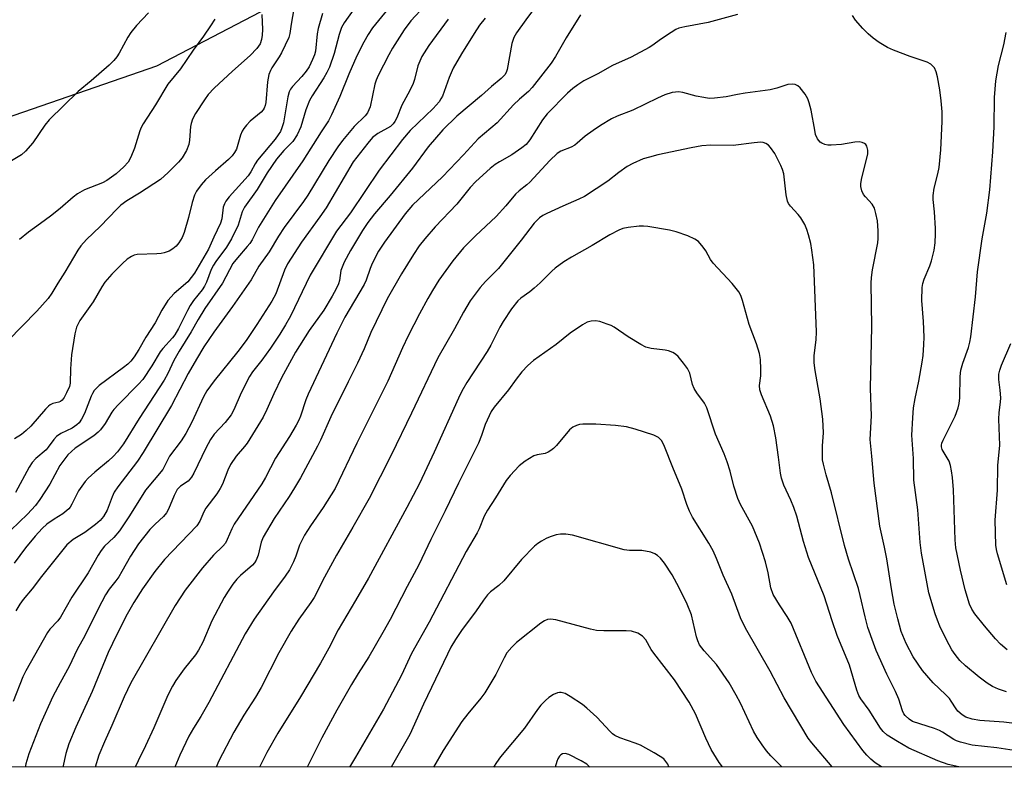
# Model space of a CAD drawing. Units: inches. Extents: x 1213767 to 1219767, y 521456 to 525456.
# Drawn here: x 1218083 to 1218342, y 521457 to 521654 of the extents above; entities that cross this region are included whole.
import ezdxf

# ---------------------------------------------------------------- set-up
doc = ezdxf.new("R2010")
doc.units = ezdxf.units.IN
doc.header["$MEASUREMENT"] = 0
doc.layers.add('NTRL-Trees', color=3, linetype='Continuous')
doc.layers.add('Undefined', color=1, linetype='Continuous')

msp = doc.modelspace()

# ---------------------------------------------------------------- linework, layer by layer
at = {"layer": 'NTRL-Trees'}
msp.add_lwpolyline([(1218908.28, 521457.36), (1217939.59, 521457.12), (1217925.29, 521469.37), (1217912.18, 521484.02), (1217883.01, 521516.62), (1217876.05, 521533.53), (1217903.4, 521553.42), (1217943.46, 521562.39), (1217973.58, 521584.01), (1218035.9, 521613.02), (1218100.24, 521635.24), (1218118.69, 521641.61), (1218221.52, 521695.27), (1218297.81, 521747.72), (1218347.08, 521747.72)], dxfattribs=at)
at = {"layer": 'Undefined'}
for points, elevation in [([(1218181.85, 521659.51), (1218176.98, 521653.55), (1218175.48, 521651.59), (1218174.32, 521649.8), (1218173.17, 521647.8), (1218171.32, 521644.22), (1218169.17, 521639.39), (1218166.81, 521633.53), (1218164.68, 521628.68), (1218163.9, 521627.1), (1218161.93, 521624.22), (1218157.15, 521616.62), (1218149.81, 521606.14), (1218145.41, 521599.17), (1218143.75, 521595.86), (1218143.19, 521594.91), (1218142.51, 521594.04), (1218139.89, 521591.14), (1218138.74, 521589.64), (1218135.94, 521584.45), (1218131.35, 521577.75), (1218129.57, 521574.86), (1218127.76, 521571.68), (1218124.61, 521566.6), (1218123.21, 521564.06), (1218121.62, 521560.72), (1218120.64, 521558.96), (1218114.1, 521548.82), (1218109.94, 521542.17), (1218108.35, 521540.05), (1218107.24, 521538.82), (1218106.03, 521537.73), (1218102.39, 521534.77), (1218100.65, 521533.16), (1218099.86, 521532.3), (1218098.08, 521529.79), (1218096.36, 521526.28), (1218095.92, 521525.57), (1218095.54, 521525.13), (1218093.95, 521523.8), (1218091.67, 521522.36), (1218089.81, 521521.02), (1218088.59, 521519.9), (1218086.68, 521517.88), (1218084.16, 521514.83), (1218081.14, 521510.82)], 316), ([(1218193.09, 521661.6), (1218185.54, 521653.39), (1218183.78, 521651.06), (1218180.66, 521646.23), (1218179.7, 521644.5), (1218176.9, 521639.04), (1218176.39, 521637.81), (1218176.09, 521636.78), (1218174.79, 521630.84), (1218174.51, 521630.03), (1218174.12, 521629.28), (1218173.48, 521628.47), (1218170.58, 521625.67), (1218167.56, 521621.98), (1218166.31, 521620.33), (1218163.92, 521616.67), (1218158.44, 521607.59), (1218157.26, 521605.89), (1218152.17, 521599.05), (1218150.73, 521596.83), (1218148.22, 521592.68), (1218145.57, 521588.94), (1218143.5, 521585.28), (1218138.63, 521578.28), (1218133.69, 521571.55), (1218131.03, 521567.67), (1218129.11, 521564.47), (1218126.98, 521560.67), (1218122.57, 521552.28), (1218115.12, 521539.89), (1218113.61, 521537.62), (1218108.48, 521530.89), (1218107.52, 521529.48), (1218106.92, 521528.29), (1218105.61, 521524.78), (1218104.66, 521523.1), (1218103.82, 521522.06), (1218102.55, 521520.96), (1218099.76, 521518.91), (1218096.71, 521517), (1218095.03, 521515.59), (1218088.35, 521507.28), (1218085.93, 521504.03), (1218083.54, 521501.21), (1218082.65, 521500.04), (1218081.62, 521498.23)], 314), ([(1218170.55, 521656.51), (1218168.02, 521652.89), (1218167.29, 521651.65), (1218166.63, 521649.88), (1218165.33, 521644.8), (1218164.09, 521641.21), (1218163.45, 521639.83), (1218162.66, 521638.42), (1218159.61, 521633.75), (1218158.9, 521632.46), (1218157.89, 521630.01), (1218156.62, 521625.56), (1218155.58, 521623.44), (1218154.47, 521621.69), (1218152.14, 521619.33), (1218150.23, 521617.09), (1218147.75, 521613.42), (1218145.11, 521609.05), (1218141.73, 521604.4), (1218141.18, 521603.22), (1218140.11, 521599.67), (1218138.36, 521596.06), (1218137.02, 521593.92), (1218134.21, 521590.14), (1218133.6, 521589.19), (1218133.02, 521588.04), (1218131.78, 521584.71), (1218131.28, 521583.65), (1218130.66, 521582.68), (1218128.37, 521579.92), (1218127.44, 521578.55), (1218126.75, 521577.29), (1218124.43, 521572.52), (1218123.46, 521570.89), (1218122.8, 521570.03), (1218120.3, 521567.25), (1218119.58, 521566.34), (1218117.42, 521562.66), (1218114.99, 521559.12), (1218113.88, 521557.84), (1218108.61, 521552.52), (1218107.41, 521551.2), (1218106.91, 521550.51), (1218105.09, 521547.56), (1218103.87, 521545.87), (1218103.26, 521545.23), (1218102.1, 521544.33), (1218097.25, 521541.09), (1218095.32, 521539.28), (1218093.18, 521536.49), (1218090.59, 521531.59), (1218087.96, 521527.59), (1218086.77, 521525.97), (1218084.7, 521523.69), (1218078.07, 521517.41)], 318), ([(1218154.77, 521656.57), (1218154.04, 521652.53), (1218153.71, 521650.12), (1218153.4, 521649.05), (1218151.51, 521645), (1218150.92, 521644), (1218148.94, 521641.08), (1218148.58, 521640.37), (1218148.2, 521639.36), (1218147.86, 521637.39), (1218147.39, 521631.97), (1218147.22, 521631.19), (1218146.93, 521630.45), (1218146.66, 521630), (1218146.16, 521629.41), (1218143.23, 521627.01), (1218142.26, 521626.02), (1218141.57, 521625.16), (1218141.16, 521624.43), (1218140.74, 521623.37), (1218139.63, 521619.71), (1218139.11, 521618.78), (1218138.49, 521617.9), (1218137.57, 521616.93), (1218134.11, 521614), (1218131.54, 521611.59), (1218130.36, 521610.28), (1218129.18, 521608.63), (1218128.62, 521607.62), (1218127.96, 521605.69), (1218127, 521601.74), (1218125.91, 521597.78), (1218125.36, 521596.49), (1218124.53, 521595.07), (1218123.81, 521594.2), (1218122.9, 521593.43), (1218121.94, 521592.88), (1218120.68, 521592.4), (1218119.86, 521592.23), (1218118.7, 521592.12), (1218113.54, 521591.94), (1218112.73, 521591.8), (1218112.01, 521591.49), (1218110.89, 521590.77), (1218109.65, 521589.65), (1218106.91, 521586.84), (1218105.04, 521584.66), (1218104.27, 521583.5), (1218101.99, 521579.49), (1218098.48, 521574.64), (1218097.6, 521572.85), (1218097.17, 521571.15), (1218096.24, 521565.61), (1218096.01, 521561.87), (1218095.95, 521558.1), (1218095.72, 521557.26), (1218094.99, 521555.64), (1218094.29, 521554.34), (1218093.79, 521553.67), (1218093.4, 521553.35), (1218092.97, 521553.13), (1218091.34, 521552.75), (1218090.69, 521552.46), (1218090.25, 521552.12), (1218089.45, 521551.3), (1218085.59, 521546.82), (1218084.38, 521545.68), (1218083.11, 521544.67), (1218081.26, 521543.5)], 322), ([(1218218.06, 521656.76), (1218215.73, 521653.66), (1218213.36, 521650.26), (1218212.64, 521649.04), (1218212.34, 521648.3), (1218212.12, 521647.47), (1218210.9, 521640.67), (1218210.64, 521639.88), (1218210.22, 521639.21), (1218209.26, 521638.25), (1218206.77, 521636.17), (1218204.12, 521633.8), (1218197.59, 521628.37), (1218193.98, 521624.75), (1218190.06, 521620.28), (1218185.92, 521614.71), (1218180.06, 521607.49), (1218175.94, 521602.65), (1218174.22, 521600.38), (1218172.82, 521598.33), (1218171.74, 521596.58), (1218169.65, 521593), (1218167.98, 521589.93), (1218167.12, 521587.75), (1218166.74, 521585.13), (1218166.5, 521584.24), (1218165.92, 521582.97), (1218164.86, 521580.98), (1218162.63, 521577.34), (1218158.75, 521572.02), (1218155.21, 521566.27), (1218151.53, 521559.55), (1218149.51, 521555.34), (1218147.65, 521551.23), (1218146.64, 521549.23), (1218142.48, 521542.39), (1218141.76, 521541.45), (1218139.6, 521538.95), (1218138.09, 521536.76), (1218137.36, 521535.29), (1218136.01, 521531.61), (1218135.41, 521530.4), (1218134.51, 521529.06), (1218131.64, 521525.29), (1218131.08, 521524.26), (1218130.01, 521521.84), (1218129.26, 521520.65), (1218120.74, 521511.76), (1218118.2, 521508.64), (1218114.98, 521504.05), (1218112.66, 521500.43), (1218110.93, 521497.4), (1218108.17, 521492.07), (1218105.9, 521487.33), (1218101.73, 521477.01), (1218097.37, 521467.64), (1218095.52, 521463.27), (1218094.78, 521460.72), (1218093.94, 521457.16)], 308), ([(1218116.53, 521655.57), (1218113.33, 521652.19), (1218111.85, 521650.38), (1218111.08, 521649.12), (1218108.8, 521644.93), (1218108.16, 521643.93), (1218107.43, 521643.01), (1218106.15, 521641.78), (1218101.47, 521637.66), (1218097.99, 521634.87), (1218090.43, 521627.39), (1218089.29, 521626.03), (1218086.06, 521621.38), (1218084.15, 521619.17), (1218083.1, 521618.18), (1218077.3, 521614.78)], 328), ([(1218146.36, 521655.1), (1218146.47, 521651.11), (1218146.42, 521649.67), (1218146.28, 521648.54), (1218145.88, 521647.4), (1218145, 521646.14), (1218143.27, 521644.29), (1218138.59, 521640.21), (1218133.77, 521635.71), (1218132.25, 521634.05), (1218131.23, 521632.67), (1218128.84, 521629.05), (1218128.06, 521627.53), (1218127.73, 521626.47), (1218127.57, 521625.64), (1218127.34, 521622.08), (1218127.15, 521620.94), (1218126.51, 521619.35), (1218125.35, 521617.37), (1218124.38, 521616.26), (1218121.66, 521613.54), (1218119.7, 521611.73), (1218114.19, 521608.14), (1218110.78, 521606.09), (1218109.27, 521604.96), (1218108.26, 521604.02), (1218103.84, 521599.36), (1218100.23, 521595.92), (1218098.74, 521594.22), (1218097.89, 521593.08), (1218094.53, 521587.29), (1218092.65, 521584.41), (1218091.08, 521581.77), (1218090.09, 521580.37), (1218087.12, 521577.07), (1218079.49, 521569.25)], 324), ([(1218162.31, 521655.4), (1218161.11, 521651.39), (1218160.88, 521649.98), (1218160.41, 521645.47), (1218160.19, 521644.48), (1218159.7, 521643.22), (1218158.75, 521641.35), (1218158.02, 521640.16), (1218156.88, 521638.78), (1218154.36, 521636.16), (1218153.88, 521635.49), (1218153.54, 521634.76), (1218153.18, 521633.45), (1218152.02, 521626.62), (1218151.63, 521625.33), (1218151.22, 521624.37), (1218150.65, 521623.44), (1218149.8, 521622.31), (1218145.15, 521616.77), (1218144.56, 521615.85), (1218143.47, 521613.76), (1218142.73, 521612.66), (1218137.71, 521607.16), (1218136.83, 521606.03), (1218136.47, 521605.27), (1218136.2, 521604.46), (1218135.82, 521601.33), (1218135.46, 521600.19), (1218133.68, 521596.55), (1218132.3, 521593.4), (1218128.66, 521587.07), (1218127.78, 521585.89), (1218126.82, 521584.78), (1218123.28, 521581.75), (1218121.59, 521579.84), (1218120.06, 521577.35), (1218118.23, 521573.97), (1218115.83, 521570.2), (1218113.98, 521566.99), (1218112.71, 521565.1), (1218111.84, 521563.97), (1218111.06, 521563.18), (1218109.93, 521562.24), (1218103.58, 521557.5), (1218102.23, 521556.17), (1218101.76, 521555.46), (1218101.4, 521554.69), (1218099.64, 521550.13), (1218098.86, 521548.65), (1218098.26, 521547.74), (1218097.66, 521547.15), (1218096.46, 521546.33), (1218093.45, 521544.89), (1218092.34, 521544.15), (1218091.6, 521543.36), (1218090.14, 521541.32), (1218089.57, 521540.64), (1218086.89, 521538.31), (1218085.93, 521537.29), (1218085.12, 521536.06), (1218081.52, 521529.35)], 320), ([(1218205.05, 521654.09), (1218203.61, 521652.25), (1218202.18, 521650.14), (1218198.84, 521644.73), (1218196.68, 521640.97), (1218195.62, 521638.55), (1218193.83, 521633.65), (1218193.43, 521632.88), (1218192.95, 521632.16), (1218191.4, 521630.42), (1218185.38, 521624.58), (1218183.37, 521622.21), (1218177.2, 521614.17), (1218169.66, 521602.96), (1218165.93, 521598.11), (1218159.02, 521586.51), (1218153.83, 521575.79), (1218152.57, 521573.5), (1218151.05, 521571), (1218148.61, 521567.38), (1218146.29, 521564.18), (1218143.9, 521561.09), (1218143.11, 521559.92), (1218140.91, 521555.6), (1218138.92, 521551.11), (1218138.23, 521549.85), (1218136.72, 521547.77), (1218133.83, 521544.7), (1218132.85, 521543.36), (1218131.6, 521541.04), (1218128.42, 521534.43), (1218127.85, 521533.39), (1218126.98, 521532.41), (1218124.97, 521531.07), (1218124.1, 521530.16), (1218123.27, 521528.6), (1218121.79, 521525.04), (1218121.25, 521524.04), (1218120.43, 521523.07), (1218118.25, 521521.08), (1218116.89, 521519.66), (1218113.93, 521515.93), (1218111.76, 521512.6), (1218109.54, 521508.58), (1218108.7, 521507.2), (1218107.95, 521506.14), (1218106.19, 521503.95), (1218105.2, 521502.49), (1218103.25, 521498.81), (1218099.78, 521491.65), (1218097.77, 521488.14), (1218095.66, 521483.61), (1218093.26, 521479.31), (1218091.37, 521475.72), (1218088.08, 521468.53), (1218085.03, 521460.65), (1218084.24, 521458.06), (1218084.04, 521457.15)], 310), ([(1218230.13, 521654.99), (1218226.39, 521648.97), (1218223.54, 521644.07), (1218222.43, 521642.31), (1218217.46, 521635.9), (1218216.46, 521634.83), (1218214.12, 521632.87), (1218212.5, 521631.33), (1218208.26, 521626.65), (1218203.25, 521622.36), (1218199.42, 521618.21), (1218193.84, 521612.4), (1218185.96, 521604.93), (1218184, 521602.67), (1218178.56, 521595.23), (1218177.06, 521592.9), (1218175.39, 521589.61), (1218174.83, 521588.3), (1218173.76, 521585.19), (1218173.27, 521584.13), (1218168.17, 521575.47), (1218166.06, 521571.3), (1218158.48, 521555.21), (1218157.93, 521553.78), (1218156.5, 521549.46), (1218156.06, 521548.4), (1218155.39, 521547.13), (1218153.64, 521544.13), (1218149.91, 521538.45), (1218147.28, 521533.37), (1218146.32, 521531.7), (1218139.04, 521521.05), (1218138.41, 521519.83), (1218137.25, 521517.04), (1218136.73, 521516.08), (1218136.03, 521515.26), (1218133.59, 521512.94), (1218130.7, 521509.58), (1218126.16, 521503.69), (1218123.53, 521499.7), (1218111.91, 521479.36), (1218110.14, 521475.65), (1218106.86, 521468.08), (1218104.9, 521463.8), (1218103.46, 521460.28), (1218102.46, 521457.16)], 306), ([(1218195.32, 521653.85), (1218190.28, 521646.97), (1218188.44, 521644.02), (1218187.38, 521641.6), (1218186.47, 521637.99), (1218186.13, 521636.96), (1218185.24, 521635.1), (1218183.16, 521631.22), (1218181.84, 521627.94), (1218181.34, 521626.93), (1218180.89, 521626.32), (1218180.14, 521625.66), (1218176.86, 521623.81), (1218175.48, 521622.72), (1218174.19, 521621.22), (1218170.39, 521616.35), (1218163.27, 521604.26), (1218161.62, 521601.85), (1218156.78, 521595.22), (1218153.05, 521589.5), (1218152.25, 521587.88), (1218150.03, 521581.67), (1218148.99, 521579.73), (1218145, 521573.55), (1218142.19, 521569.36), (1218140.02, 521566.51), (1218133.75, 521558.76), (1218131.89, 521556.15), (1218130.98, 521554.52), (1218127.92, 521547.92), (1218126.3, 521544.91), (1218125.1, 521542.96), (1218122.04, 521538.95), (1218120.25, 521535.41), (1218115.69, 521529.96), (1218111.48, 521523.25), (1218108.85, 521519.33), (1218107.37, 521517.59), (1218104.96, 521515.24), (1218104.08, 521514.15), (1218103.29, 521512.91), (1218100.65, 521508.26), (1218096.32, 521501.89), (1218093.35, 521496.56), (1218092.67, 521495.68), (1218090.6, 521493.48), (1218089.95, 521492.56), (1218084.24, 521482.51), (1218083.44, 521480.95), (1218080.89, 521474.39)], 312), ([(1218133.96, 521653.84), (1218132.86, 521652.08), (1218131.01, 521649.37), (1218128.29, 521645.73), (1218124.91, 521640.84), (1218121.62, 521636.74), (1218118.35, 521631.37), (1218115.15, 521626.38), (1218114.56, 521625.35), (1218114.2, 521624.54), (1218112.81, 521619.98), (1218111.84, 521617.55), (1218111.16, 521616.29), (1218110.06, 521615.06), (1218107.98, 521613.21), (1218105.56, 521611.44), (1218104.38, 521610.86), (1218099.64, 521609.02), (1218097.86, 521607.97), (1218096.67, 521607.05), (1218093.27, 521604.12), (1218090.72, 521602.09), (1218088.15, 521600.09), (1218084.96, 521597.85), (1218082.56, 521595.89)], 326), ([(1218342.35, 521488.03), (1218340.64, 521489.54), (1218339.35, 521490.88), (1218336.42, 521494.34), (1218333.91, 521497.51), (1218333.11, 521498.69), (1218332.49, 521499.98), (1218331.37, 521503.82), (1218330.08, 521508.93), (1218328.92, 521514.83), (1218328.73, 521516.98), (1218328.23, 521530.12), (1218327.97, 521533.37), (1218327.75, 521535.12), (1218327.44, 521536.52), (1218327.09, 521537.61), (1218326.63, 521538.54), (1218325.33, 521540.69), (1218325.12, 521541.41), (1218325.11, 521541.86), (1218325.23, 521542.39), (1218325.55, 521543.18), (1218328.74, 521549.48), (1218329.53, 521551.64), (1218329.76, 521552.78), (1218329.92, 521554.25), (1218330.06, 521559.86), (1218330.23, 521561.55), (1218330.72, 521563.43), (1218332.18, 521567.5), (1218332.56, 521568.92), (1218332.82, 521570.36), (1218334.04, 521580.89), (1218334.56, 521587.4), (1218335.77, 521596.1), (1218337, 521602.87), (1218337.81, 521609.01), (1218338.65, 521619.02), (1218338.94, 521625.55), (1218339.01, 521633.23), (1218339.37, 521637.69), (1218340.11, 521641.71), (1218341.48, 521647.12), (1218342.13, 521650.4)], 306), ([(1218342.29, 521505.13), (1218339.84, 521513.24), (1218339.55, 521514.4), (1218339.4, 521515.54), (1218339.27, 521522.07), (1218339.82, 521530.01), (1218339.94, 521536.46), (1218340.43, 521541.83), (1218340.16, 521548.64), (1218340.29, 521550.39), (1218340.63, 521553.16), (1218340.68, 521554.27), (1218340.56, 521556.3), (1218340.19, 521559.08), (1218340.22, 521560.48), (1218340.43, 521561.56), (1218340.9, 521562.84), (1218343.38, 521568.53)], 308), ([(1218283.1, 521457.2), (1218280.18, 521460.12), (1218279.05, 521461.43), (1218277.91, 521463.04), (1218276.66, 521464.93), (1218275.68, 521466.65), (1218272.25, 521474.01), (1218271.14, 521476.1), (1218269.25, 521479.3), (1218265.89, 521484.11), (1218262.67, 521487.74), (1218261.49, 521489.36), (1218261, 521490.37), (1218260.64, 521491.43), (1218259.35, 521497.18), (1218258.25, 521500.01), (1218256.07, 521504.33), (1218254.24, 521507.74), (1218252.26, 521510.83), (1218251.18, 521512.09), (1218250.37, 521512.82), (1218249.71, 521513.28), (1218248.66, 521513.7), (1218246.31, 521514.1), (1218243.07, 521514.14), (1218241.64, 521514.33), (1218228.02, 521518.17), (1218226.29, 521518.41), (1218224.85, 521518.44), (1218223.77, 521518.24), (1218222.17, 521517.75), (1218221.13, 521517.31), (1218219.86, 521516.62), (1218218.89, 521516.01), (1218218.01, 521515.3), (1218214.64, 521511.75), (1218209.96, 521506.18), (1218208.67, 521504.95), (1218206.5, 521503.23), (1218205.69, 521502.45), (1218204.61, 521501.1), (1218202.49, 521498), (1218199.06, 521493.33), (1218197.26, 521490.74), (1218196.08, 521488.73), (1218195.14, 521486.87), (1218188.89, 521473.76), (1218185.23, 521465.76), (1218180.31, 521457.18)], 292), ([(1218267.51, 521457.2), (1218266.6, 521458.34), (1218264.54, 521461.81), (1218263.14, 521464.78), (1218260.43, 521471.17), (1218258.77, 521474.27), (1218254.92, 521480.08), (1218249.4, 521487.16), (1218248.75, 521488.13), (1218247.3, 521490.61), (1218246.47, 521491.63), (1218245.25, 521492.35), (1218243.61, 521492.92), (1218242.15, 521493.04), (1218236.28, 521493.02), (1218234.39, 521493.12), (1218232.79, 521493.45), (1218223.65, 521495.86), (1218222.25, 521496.07), (1218221.45, 521495.96), (1218220.7, 521495.67), (1218219.73, 521495.05), (1218213.34, 521489.9), (1218212.07, 521488.73), (1218210.8, 521487.18), (1218210.09, 521485.93), (1218207.89, 521481.52), (1218204.96, 521476.69), (1218203.92, 521475.26), (1218200.51, 521471.22), (1218198.97, 521469.12), (1218194.04, 521461.51), (1218191.46, 521457.18)], 290), ([(1218253.42, 521457.2), (1218253.09, 521457.94), (1218252.63, 521458.67), (1218252.03, 521459.31), (1218251.08, 521460), (1218249.56, 521460.95), (1218245.91, 521462.94), (1218244.57, 521463.47), (1218240.49, 521464.84), (1218239.2, 521465.45), (1218238.55, 521465.91), (1218237.94, 521466.49), (1218234.44, 521470.28), (1218231.84, 521472.69), (1218230.7, 521473.63), (1218227.44, 521475.76), (1218226.16, 521476.5), (1218225.11, 521476.82), (1218224.6, 521476.83), (1218224.08, 521476.72), (1218223.03, 521476.24), (1218221.79, 521475.45), (1218220.91, 521474.71), (1218219.72, 521473.47), (1218218.83, 521472.35), (1218215.39, 521467.41), (1218209.11, 521459.84), (1218208.08, 521458.39), (1218207.29, 521457.18)], 288), ([(1218232.59, 521457.19), (1218231.8, 521457.9), (1218230.36, 521458.82), (1218227.08, 521460.45), (1218226.08, 521460.76), (1218225.38, 521460.67), (1218224.98, 521460.44), (1218224.64, 521460.07), (1218224.23, 521459.37), (1218223.89, 521458.6), (1218223.48, 521457.19)], 286)]:
    msp.add_lwpolyline(points, dxfattribs=dict(at, elevation=elevation))
for points in [[(1218271.42, 521655.06, 304), (1218263.72, 521653.03, 304), (1218257.64, 521651.88, 304), (1218256.01, 521651.47, 304), (1218255.22, 521651.12, 304), (1218253.96, 521650.35, 304), (1218251.24, 521648.52, 304), (1218249.21, 521647, 304), (1218248.22, 521646.39, 304), (1218243.46, 521643.92, 304), (1218238.54, 521641.67, 304), (1218234.7, 521639.53, 304), (1218231.06, 521637.66, 304), (1218229.44, 521636.64, 304), (1218228.13, 521635.67, 304), (1218226.71, 521634.41, 304), (1218221.37, 521629.01, 304), (1218220.2, 521627.42, 304), (1218216.8, 521622.11, 304), (1218215.83, 521620.89, 304), (1218214.71, 521620, 304), (1218212.09, 521618.23, 304), (1218208.83, 521616.39, 304), (1218207.72, 521615.67, 304), (1218206.37, 521614.56, 304), (1218202.61, 521611.19, 304), (1218201.1, 521609.59, 304), (1218197.59, 521605.26, 304), (1218191.91, 521599.24, 304), (1218189.24, 521596.14, 304), (1218187.72, 521594.24, 304), (1218186.19, 521592.02, 304), (1218183.05, 521586.92, 304), (1218179.29, 521580.29, 304), (1218175.03, 521571.49, 304), (1218173.24, 521567.14, 304), (1218171.52, 521563.4, 304), (1218169, 521558.49, 304), (1218164.49, 521549.32, 304), (1218161.78, 521543.16, 304), (1218161.01, 521541.61, 304), (1218156.46, 521533.28, 304), (1218154.95, 521530.65, 304), (1218153.5, 521528.37, 304), (1218149.57, 521522.54, 304), (1218146.7, 521517.64, 304), (1218146.14, 521516.3, 304), (1218145.36, 521512.9, 304), (1218144.83, 521511.58, 304), (1218144.36, 521510.87, 304), (1218143.83, 521510.27, 304), (1218140.71, 521507.53, 304), (1218139.75, 521506.56, 304), (1218138.74, 521505.3, 304), (1218137.45, 521503.48, 304), (1218136.43, 521501.75, 304), (1218133.14, 521495.6, 304), (1218130.78, 521490.01, 304), (1218129.69, 521487.96, 304), (1218128.9, 521486.73, 304), (1218125.92, 521483.03, 304), (1218123.75, 521479.95, 304), (1218122.8, 521478.49, 304), (1218121.56, 521476.11, 304), (1218117.95, 521467.46, 304), (1218115.76, 521462.76, 304), (1218113.78, 521458.85, 304), (1218113.03, 521457.16, 304)], [(1218342.24, 521476.94, 304), (1218340.07, 521477.69, 304), (1218338.5, 521478.37, 304), (1218337.1, 521479.28, 304), (1218335.02, 521480.85, 304), (1218331.41, 521483.81, 304), (1218329.95, 521485.18, 304), (1218328.68, 521486.79, 304), (1218327.87, 521488.02, 304), (1218326.46, 521490.64, 304), (1218324.69, 521494.22, 304), (1218324.02, 521495.77, 304), (1218323.41, 521497.51, 304), (1218321.82, 521503.03, 304), (1218319.88, 521513.41, 304), (1218319.53, 521516.26, 304), (1218318.89, 521524.86, 304), (1218317.86, 521532.59, 304), (1218317.71, 521538.32, 304), (1218317.32, 521544.46, 304), (1218317.53, 521549.06, 304), (1218317.77, 521551.62, 304), (1218318.16, 521554.14, 304), (1218319.13, 521558.69, 304), (1218320, 521563.66, 304), (1218320.25, 521565.4, 304), (1218320.5, 521568.27, 304), (1218320.57, 521570.28, 304), (1218320.42, 521574.34, 304), (1218319.94, 521579.86, 304), (1218320.06, 521583.33, 304), (1218320.24, 521584.38, 304), (1218320.54, 521585.47, 304), (1218322.06, 521588.99, 304), (1218322.52, 521590.34, 304), (1218323.18, 521593.08, 304), (1218323.43, 521595.08, 304), (1218323.57, 521597.39, 304), (1218323.57, 521598.84, 304), (1218323.31, 521603.21, 304), (1218322.94, 521606.43, 304), (1218322.93, 521607.53, 304), (1218323.17, 521609.44, 304), (1218324.14, 521613.18, 304), (1218324.5, 521614.89, 304), (1218324.92, 521619.5, 304), (1218325.25, 521627, 304), (1218325.29, 521629.48, 304), (1218325.05, 521632.42, 304), (1218324.69, 521635.28, 304), (1218324.07, 521638.68, 304), (1218323.74, 521640.06, 304), (1218323.26, 521641.04, 304), (1218322.34, 521642.03, 304), (1218321.34, 521642.56, 304), (1218316.85, 521644.05, 304), (1218312.52, 521645.69, 304), (1218310.95, 521646.39, 304), (1218308.74, 521647.71, 304), (1218307.1, 521648.85, 304), (1218305.78, 521649.97, 304), (1218304.4, 521651.45, 304), (1218302.5, 521653.64, 304), (1218301.72, 521654.81, 304)], [(1218344.34, 521468.66, 302), (1218341.48, 521469.02, 302), (1218335.16, 521469.39, 302), (1218333.18, 521469.81, 302), (1218331.54, 521470.31, 302), (1218330.54, 521470.89, 302), (1218329.43, 521471.84, 302), (1218328.93, 521472.46, 302), (1218327.68, 521474.51, 302), (1218327.18, 521475.19, 302), (1218326.18, 521476.24, 302), (1218322.89, 521479.29, 302), (1218320.1, 521482.6, 302), (1218317.64, 521486.2, 302), (1218315.78, 521489.7, 302), (1218314.53, 521492.85, 302), (1218313.59, 521496.15, 302), (1218312.7, 521500.06, 302), (1218311.92, 521504.08, 302), (1218310.7, 521511.97, 302), (1218310.15, 521515.05, 302), (1218308.9, 521520.56, 302), (1218307.42, 521531.81, 302), (1218306.83, 521538.93, 302), (1218306.35, 521543.33, 302), (1218306.71, 521549.58, 302), (1218306.45, 521556.74, 302), (1218306.75, 521573.05, 302), (1218306.61, 521584.48, 302), (1218306.69, 521585.93, 302), (1218306.99, 521587.99, 302), (1218308.39, 521595.07, 302), (1218308.46, 521596.21, 302), (1218308.44, 521598.23, 302), (1218308.28, 521600.82, 302), (1218307.85, 521602.78, 302), (1218307.45, 521604.15, 302), (1218306.9, 521605.18, 302), (1218305.12, 521607.14, 302), (1218304.63, 521607.79, 302), (1218304.16, 521608.76, 302), (1218303.91, 521609.83, 302), (1218303.92, 521610.67, 302), (1218304.17, 521612.11, 302), (1218305.73, 521618.33, 302), (1218305.77, 521619.45, 302), (1218305.5, 521620.49, 302), (1218305.23, 521620.91, 302), (1218304.88, 521621.18, 302), (1218304.2, 521621.45, 302), (1218303.46, 521621.57, 302), (1218302.3, 521621.48, 302), (1218298.8, 521620.87, 302), (1218296.11, 521620.74, 302), (1218295.22, 521620.77, 302), (1218294.39, 521620.92, 302), (1218293.66, 521621.23, 302), (1218293.22, 521621.54, 302), (1218292.48, 521622.42, 302), (1218292.01, 521623.56, 302), (1218291.75, 521624.68, 302), (1218290.82, 521629.94, 302), (1218290.33, 521631.84, 302), (1218289.97, 521632.89, 302), (1218289.23, 521634.15, 302), (1218287.95, 521635.79, 302), (1218287.32, 521636.36, 302), (1218286.61, 521636.67, 302), (1218285.81, 521636.76, 302), (1218284.71, 521636.69, 302), (1218281.77, 521635.74, 302), (1218280.05, 521635.32, 302), (1218273.47, 521634.42, 302), (1218271.48, 521634.09, 302), (1218268.49, 521633.45, 302), (1218265.39, 521633.06, 302), (1218263.98, 521633.04, 302), (1218262.57, 521633.23, 302), (1218260.62, 521633.62, 302), (1218257.08, 521634.56, 302), (1218255.97, 521634.72, 302), (1218255.13, 521634.71, 302), (1218254.3, 521634.59, 302), (1218252.32, 521633.94, 302), (1218250.39, 521633.11, 302), (1218243.93, 521629.97, 302), (1218239.82, 521628.38, 302), (1218238.33, 521627.67, 302), (1218235.38, 521625.94, 302), (1218233.46, 521624.62, 302), (1218231.34, 521623.07, 302), (1218229.27, 521621.22, 302), (1218228.64, 521620.76, 302), (1218227.72, 521620.25, 302), (1218224.98, 521619.12, 302), (1218224, 521618.5, 302), (1218222.1, 521616.66, 302), (1218216.85, 521611.03, 302), (1218216.01, 521610.27, 302), (1218214.06, 521608.75, 302), (1218213.09, 521607.86, 302), (1218210.47, 521604.76, 302), (1218207.93, 521601.99, 302), (1218202.55, 521596.91, 302), (1218199.42, 521593.69, 302), (1218196.55, 521590.31, 302), (1218192.92, 521585.27, 302), (1218191.18, 521582.48, 302), (1218190.02, 521580.44, 302), (1218187.79, 521576.34, 302), (1218184.84, 521570.61, 302), (1218183.3, 521567.44, 302), (1218179.43, 521558.68, 302), (1218171.32, 521542.34, 302), (1218165.6, 521530.47, 302), (1218162.42, 521525.41, 302), (1218159.15, 521520.64, 302), (1218157.58, 521518.21, 302), (1218156.28, 521515.52, 302), (1218155.28, 521512.65, 302), (1218154.66, 521511.11, 302), (1218153.63, 521509.09, 302), (1218152.48, 521507.37, 302), (1218149.39, 521503.26, 302), (1218144.33, 521496.1, 302), (1218141.91, 521492.21, 302), (1218132.4, 521474.19, 302), (1218130.28, 521470.47, 302), (1218128.38, 521467.43, 302), (1218127.14, 521465.29, 302), (1218124.72, 521460.29, 302), (1218123.41, 521457.16, 302)], [(1218347.63, 521460.99, 300), (1218339.63, 521462.27, 300), (1218333.16, 521462.97, 300), (1218330.12, 521463.73, 300), (1218329.05, 521464.11, 300), (1218328.32, 521464.47, 300), (1218325.4, 521466.36, 300), (1218324.62, 521466.77, 300), (1218323.26, 521467.29, 300), (1218317.52, 521469.2, 300), (1218316.57, 521469.79, 300), (1218315.54, 521470.75, 300), (1218315.22, 521471.2, 300), (1218314.84, 521471.95, 300), (1218313.86, 521475.01, 300), (1218313.04, 521477.09, 300), (1218310.7, 521481.6, 300), (1218307.94, 521487.87, 300), (1218307.19, 521489.78, 300), (1218305.76, 521493.89, 300), (1218305, 521496.7, 300), (1218303.74, 521502.3, 300), (1218303.25, 521504.15, 300), (1218300.65, 521511.86, 300), (1218299.6, 521515.44, 300), (1218296.2, 521529.26, 300), (1218294.8, 521534.04, 300), (1218294.06, 521536.88, 300), (1218293.85, 521538.02, 300), (1218293.77, 521539.41, 300), (1218293.81, 521541.66, 300), (1218294.03, 521545.07, 300), (1218293.91, 521548.71, 300), (1218293.21, 521554, 300), (1218291.87, 521561.51, 300), (1218291.64, 521563.49, 300), (1218291.64, 521565.43, 300), (1218292.14, 521569.56, 300), (1218292.22, 521571.63, 300), (1218291.49, 521589.26, 300), (1218291.04, 521593.08, 300), (1218290.75, 521594.83, 300), (1218290.16, 521597.11, 300), (1218289.72, 521598.52, 300), (1218289.12, 521599.86, 300), (1218288.11, 521601.66, 300), (1218287.45, 521602.48, 300), (1218285.39, 521604.72, 300), (1218284.9, 521605.39, 300), (1218284.61, 521606.03, 300), (1218284.25, 521607.63, 300), (1218283.62, 521613.2, 300), (1218283.33, 521614.32, 300), (1218282.88, 521615.39, 300), (1218281.24, 521618.5, 300), (1218280.16, 521620.14, 300), (1218279.57, 521620.7, 300), (1218278.89, 521621.14, 300), (1218278.16, 521621.42, 300), (1218277.6, 521621.49, 300), (1218275.85, 521621.37, 300), (1218270.33, 521620.66, 300), (1218264.46, 521620.74, 300), (1218262.06, 521620.56, 300), (1218259.24, 521620.05, 300), (1218250.46, 521618.15, 300), (1218248.26, 521617.61, 300), (1218246.65, 521617.1, 300), (1218243.95, 521615.93, 300), (1218242.39, 521615.11, 300), (1218240.21, 521613.55, 300), (1218237.3, 521611.23, 300), (1218231.23, 521607.26, 300), (1218229.74, 521606.5, 300), (1218225.52, 521604.69, 300), (1218221.31, 521602.75, 300), (1218220.28, 521602.22, 300), (1218219.38, 521601.59, 300), (1218218.55, 521600.85, 300), (1218217.97, 521600.21, 300), (1218214.56, 521595.79, 300), (1218208.54, 521588.33, 300), (1218205.12, 521584.85, 300), (1218203.73, 521583.33, 300), (1218201.16, 521579.78, 300), (1218199.39, 521576.84, 300), (1218197, 521572.39, 300), (1218192.64, 521564.79, 300), (1218185.73, 521550.26, 300), (1218180.35, 521539.19, 300), (1218174.55, 521527.79, 300), (1218170.29, 521520.24, 300), (1218165.98, 521512.88, 300), (1218162.85, 521507.08, 300), (1218160.12, 521501.79, 300), (1218159.26, 521500.45, 300), (1218156.02, 521496.11, 300), (1218154.03, 521492.88, 300), (1218150.78, 521487.18, 300), (1218146.12, 521478.11, 300), (1218144.65, 521475.59, 300), (1218141.57, 521470.81, 300), (1218138.94, 521466.36, 300), (1218135, 521458.83, 300), (1218134.29, 521457.17, 300)], [(1218329.66, 521457.22, 298), (1218326.83, 521457.86, 298), (1218324.16, 521458.83, 298), (1218316.54, 521462.18, 298), (1218313.51, 521463.86, 298), (1218310.81, 521465.57, 298), (1218309.78, 521466.54, 298), (1218309.06, 521467.41, 298), (1218306.11, 521472.11, 298), (1218303.89, 521475.14, 298), (1218303.35, 521476.04, 298), (1218302.85, 521477.43, 298), (1218300.91, 521483.98, 298), (1218297.65, 521491.82, 298), (1218296.32, 521495.65, 298), (1218294.29, 521502.2, 298), (1218290.17, 521512.29, 298), (1218288.83, 521516.53, 298), (1218287.02, 521523.2, 298), (1218286.26, 521525.47, 298), (1218285.51, 521527.41, 298), (1218283.68, 521531.29, 298), (1218283.02, 521533.15, 298), (1218282.73, 521534.51, 298), (1218282.25, 521538.69, 298), (1218281.5, 521543.77, 298), (1218280.89, 521546.96, 298), (1218280.13, 521549.49, 298), (1218277.8, 521555.1, 298), (1218277.36, 521556.43, 298), (1218277.28, 521557.54, 298), (1218277.56, 521560.08, 298), (1218277.58, 521561.78, 298), (1218277.5, 521564.33, 298), (1218277.25, 521565.94, 298), (1218276.45, 521568.46, 298), (1218274.5, 521573.58, 298), (1218272.76, 521579.89, 298), (1218272.32, 521581.2, 298), (1218271.84, 521582.18, 298), (1218270.03, 521584.35, 298), (1218265.02, 521589.73, 298), (1218264.36, 521590.67, 298), (1218263.11, 521592.92, 298), (1218262.46, 521593.87, 298), (1218261.16, 521595.39, 298), (1218260.25, 521596.05, 298), (1218258.36, 521596.86, 298), (1218255.31, 521597.97, 298), (1218253.6, 521598.34, 298), (1218247.85, 521599.35, 298), (1218246.69, 521599.47, 298), (1218245.55, 521599.43, 298), (1218242.71, 521599.12, 298), (1218241.32, 521598.84, 298), (1218240.24, 521598.39, 298), (1218237.89, 521597.14, 298), (1218233.23, 521594.31, 298), (1218227.75, 521591.25, 298), (1218225.8, 521590.01, 298), (1218223.48, 521588.38, 298), (1218222.61, 521587.62, 298), (1218219.54, 521584.53, 298), (1218218, 521583.11, 298), (1218216.85, 521582.17, 298), (1218214.45, 521580.5, 298), (1218213.66, 521579.8, 298), (1218212.04, 521577.72, 298), (1218209.78, 521574.33, 298), (1218208.93, 521572.86, 298), (1218206.54, 521568.1, 298), (1218205.62, 521566.44, 298), (1218200.29, 521558.28, 298), (1218198.96, 521556.02, 298), (1218198.08, 521554.21, 298), (1218191.68, 521540.03, 298), (1218187.77, 521531.75, 298), (1218184.48, 521525.43, 298), (1218174.39, 521506.83, 298), (1218171.01, 521500.98, 298), (1218166.38, 521493.24, 298), (1218163.99, 521488.49, 298), (1218161.75, 521484.53, 298), (1218156.54, 521475.64, 298), (1218150.56, 521466.12, 298), (1218147.66, 521461.04, 298), (1218145.74, 521457.17, 298)], [(1218309.32, 521457.21, 296), (1218307.69, 521458.33, 296), (1218306.55, 521459.24, 296), (1218305.5, 521460.29, 296), (1218304.46, 521461.53, 296), (1218299.42, 521468.36, 296), (1218292.05, 521479.8, 296), (1218290.94, 521482.04, 296), (1218285.54, 521495.05, 296), (1218284.55, 521496.79, 296), (1218282.48, 521499.83, 296), (1218280.86, 521502.59, 296), (1218280.24, 521504.32, 296), (1218279.55, 521508.22, 296), (1218278.84, 521511.13, 296), (1218277.24, 521516.04, 296), (1218275.39, 521520.57, 296), (1218272.28, 521526.25, 296), (1218271.52, 521527.78, 296), (1218270.46, 521531.04, 296), (1218269.48, 521535, 296), (1218268.71, 521537.44, 296), (1218267.91, 521539.59, 296), (1218265.7, 521544.75, 296), (1218263.42, 521551.68, 296), (1218262.79, 521552.91, 296), (1218260.76, 521555.58, 296), (1218260.03, 521556.71, 296), (1218259.62, 521557.77, 296), (1218258.87, 521560.75, 296), (1218258.3, 521562, 296), (1218257.28, 521563.4, 296), (1218255.8, 521565.19, 296), (1218255.17, 521565.76, 296), (1218254.41, 521566.19, 296), (1218253.31, 521566.61, 296), (1218252.45, 521566.83, 296), (1218248.72, 521567.28, 296), (1218247.34, 521567.63, 296), (1218246.03, 521568.31, 296), (1218242.73, 521570.33, 296), (1218239.03, 521572.86, 296), (1218238.26, 521573.28, 296), (1218237.16, 521573.7, 296), (1218235.2, 521574.32, 296), (1218234.06, 521574.53, 296), (1218232.99, 521574.45, 296), (1218231.94, 521574.18, 296), (1218230.66, 521573.52, 296), (1218227.44, 521571.31, 296), (1218223.71, 521568.31, 296), (1218217.81, 521564.1, 296), (1218216.28, 521562.78, 296), (1218214.69, 521561.09, 296), (1218213.26, 521559.21, 296), (1218211.25, 521556.35, 296), (1218207.44, 521551.84, 296), (1218206.64, 521550.71, 296), (1218205.06, 521547.25, 296), (1218204.11, 521544.37, 296), (1218203.29, 521542.38, 296), (1218198.05, 521531.86, 296), (1218194.58, 521524.59, 296), (1218190.77, 521517.01, 296), (1218187.67, 521510.33, 296), (1218184.55, 521504.66, 296), (1218180.06, 521496.02, 296), (1218178.18, 521492.59, 296), (1218174.47, 521486.17, 296), (1218171.64, 521481.78, 296), (1218169.9, 521478.87, 296), (1218166.07, 521472.1, 296), (1218162.14, 521464.91, 296), (1218158.27, 521457.17, 296)], [(1218296.37, 521457.21, 294), (1218291.01, 521463.53, 294), (1218290.03, 521464.82, 294), (1218283.75, 521475.41, 294), (1218280.03, 521482.42, 294), (1218273.56, 521493.74, 294), (1218272.24, 521496.42, 294), (1218269.99, 521502.67, 294), (1218267.7, 521507.64, 294), (1218265.94, 521512.01, 294), (1218265.02, 521514.06, 294), (1218263.93, 521516.03, 294), (1218259.64, 521522.92, 294), (1218258.82, 521524.44, 294), (1218258.1, 521526.24, 294), (1218256.84, 521530.23, 294), (1218254.46, 521535.95, 294), (1218252.29, 521541.51, 294), (1218251.92, 521542.31, 294), (1218251.45, 521543.03, 294), (1218250.66, 521543.82, 294), (1218249.45, 521544.43, 294), (1218244.53, 521546.06, 294), (1218242.25, 521546.63, 294), (1218239.37, 521547.04, 294), (1218234.21, 521547.39, 294), (1218230.77, 521547.38, 294), (1218229.93, 521547.27, 294), (1218229.13, 521547.02, 294), (1218228.13, 521546.54, 294), (1218227.25, 521545.87, 294), (1218223.82, 521541.78, 294), (1218223.05, 521541, 294), (1218222.36, 521540.47, 294), (1218221.62, 521540.01, 294), (1218220.89, 521539.68, 294), (1218218.73, 521539.29, 294), (1218217.92, 521539.01, 294), (1218215.64, 521537.65, 294), (1218214.03, 521536.4, 294), (1218211.67, 521533.9, 294), (1218210.6, 521532.58, 294), (1218207.78, 521528, 294), (1218205.67, 521524.77, 294), (1218204.8, 521523.14, 294), (1218203.5, 521519.85, 294), (1218202.98, 521518.77, 294), (1218200.04, 521513.87, 294), (1218190.36, 521495.25, 294), (1218185.69, 521487.04, 294), (1218183.03, 521481.39, 294), (1218178.33, 521472.41, 294), (1218170.99, 521459.75, 294), (1218169.42, 521457.17, 294)]]:
    msp.add_polyline3d(points, dxfattribs=at)

doc.saveas('drawing.dxf')
